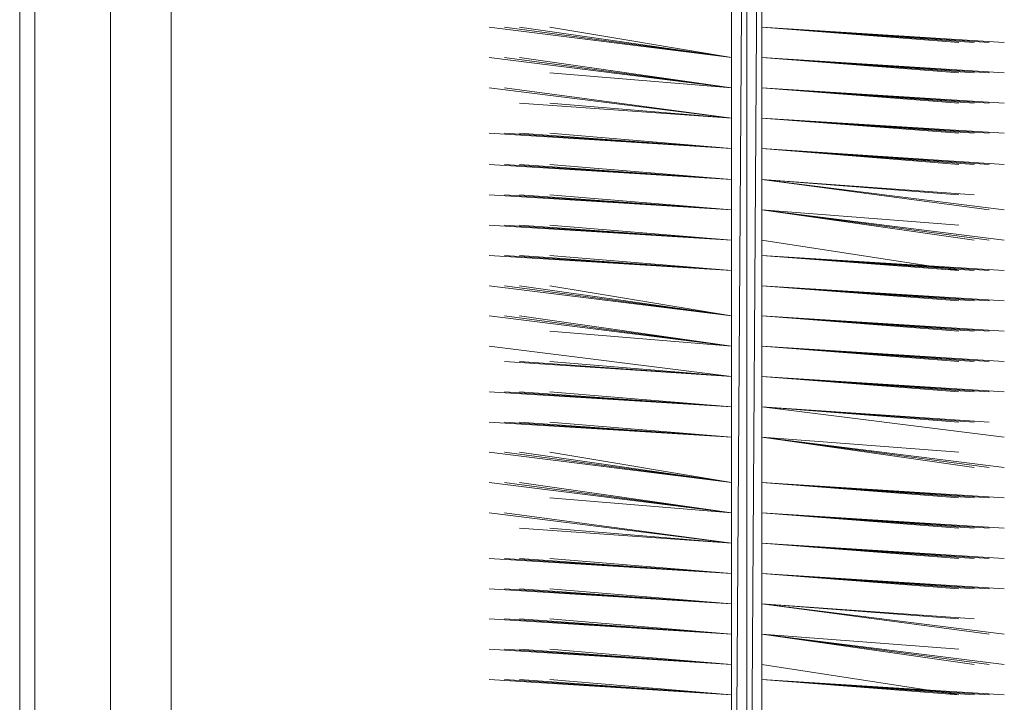
# Model space of a CAD drawing. Units: millimetres. Extents: x 6442 to 8599, y 2905 to 8033.
# Drawn here: x 6641 to 7403, y 6349 to 6877 of the extents above; entities that cross this region are included whole.
import ezdxf

# ---------------------------------------------------------------- set-up
doc = ezdxf.new("R2010")
doc.units = ezdxf.units.MM
for name, color, linetype, lineweight in [('beslag', 253, 'Continuous', 9), ('børste', 140, 'Continuous', 15), ('matr', 32, 'Continuous', 9)]:
    doc.layers.add(name, color=color, linetype=linetype, lineweight=lineweight)

msp = doc.modelspace()

# ---------------------------------------------------------------- linework, layer by layer
at = {"layer": 'beslag', "flags": 128}
msp.add_lwpolyline([(7215.48, 7504.77), (7215.48, 5721.49), (7215.48, 7504.77), (7203.76, 5721.49), (7215.48, 5721.49), (7203.76, 5721.49), (7192.04, 5721.49)], dxfattribs=at)
for points in [[(7203.76, 7504.77), (7192.04, 5721.49), (7203.76, 5721.49)], [(7192.04, 7504.77), (7192.04, 5721.49)], [(7203.76, 5721.49), (7203.76, 7504.77)], [(7215.48, 7504.77), (7215.48, 5721.49)]]:
    msp.add_lwpolyline(points, close=True, dxfattribs=at)
at = {"layer": 'børste', "flags": 128}
for points in [[(7192.04, 6847.84), (7004.53, 6871.28)], [(7192.04, 6847.84), (7004.53, 6871.28)], [(7192.04, 6847.84), (7004.53, 6871.28)], [(7004.53, 6871.28), (7192.04, 6847.84)], [(7004.53, 6871.28), (7192.04, 6847.84)], [(7004.53, 6871.28), (7192.04, 6847.84)], [(7192.04, 6847.84), (7016.25, 6871.28)], [(7192.04, 6847.84), (7016.25, 6871.28)], [(7016.25, 6871.28), (7192.04, 6847.84)], [(7016.25, 6871.28), (7192.04, 6847.84)], [(7192.04, 6847.84), (7027.97, 6871.28)], [(7192.04, 6847.84), (7027.97, 6871.28)], [(7027.97, 6871.28), (7192.04, 6847.84)], [(7027.97, 6871.28), (7192.04, 6847.84)], [(7192.04, 6847.84), (7051.41, 6871.28)], [(7192.04, 6847.84), (7051.41, 6871.28)], [(7051.41, 6871.28), (7192.04, 6847.84)], [(7051.41, 6871.28), (7192.04, 6847.84)], [(7367.83, 6859.56), (7215.48, 6871.28)], [(7379.55, 6859.56), (7215.48, 6871.28)], [(7391.27, 6859.56), (7215.48, 6871.28)], [(7402.99, 6859.56), (7215.48, 6871.28)], [(7402.99, 6859.56), (7215.48, 6871.28)], [(7402.99, 6859.56), (7215.48, 6871.28)], [(7391.27, 6859.56), (7215.48, 6871.28)], [(7379.55, 6859.56), (7215.48, 6871.28)], [(7367.83, 6859.56), (7215.48, 6871.28)], [(7215.48, 6871.28), (7367.83, 6859.56)], [(7215.48, 6871.28), (7379.55, 6859.56)], [(7215.48, 6871.28), (7391.27, 6859.56)], [(7215.48, 6871.28), (7402.99, 6859.56)], [(7215.48, 6871.28), (7402.99, 6859.56)], [(7215.48, 6871.28), (7402.99, 6859.56)], [(7215.48, 6871.28), (7391.27, 6859.56)], [(7215.48, 6871.28), (7379.55, 6859.56)], [(7215.48, 6871.28), (7367.83, 6859.56)], [(7192.04, 6824.4), (7004.53, 6847.84)], [(7192.04, 6824.4), (7004.53, 6847.84)], [(7192.04, 6824.4), (7004.53, 6847.84)], [(7004.53, 6847.84), (7192.04, 6824.4)], [(7004.53, 6847.84), (7192.04, 6824.4)], [(7004.53, 6847.84), (7192.04, 6824.4)], [(7192.04, 6824.4), (7016.25, 6847.84)], [(7192.04, 6824.4), (7016.25, 6847.84)], [(7016.25, 6847.84), (7192.04, 6824.4)], [(7016.25, 6847.84), (7192.04, 6824.4)], [(7192.04, 6824.4), (7027.97, 6847.84)], [(7192.04, 6824.4), (7027.97, 6847.84)], [(7027.97, 6847.84), (7192.04, 6824.4)], [(7027.97, 6847.84), (7192.04, 6824.4)], [(7367.83, 6836.12), (7215.48, 6847.84)], [(7379.55, 6836.12), (7215.48, 6847.84)], [(7391.27, 6836.12), (7215.48, 6847.84)], [(7402.99, 6836.12), (7215.48, 6847.84)], [(7402.99, 6836.12), (7215.48, 6847.84)], [(7402.99, 6836.12), (7215.48, 6847.84)], [(7391.27, 6836.12), (7215.48, 6847.84)], [(7379.55, 6836.12), (7215.48, 6847.84)], [(7367.83, 6836.12), (7215.48, 6847.84)], [(7215.48, 6847.84), (7367.83, 6836.12)], [(7215.48, 6847.84), (7379.55, 6836.12)], [(7215.48, 6847.84), (7391.27, 6836.12)], [(7215.48, 6847.84), (7402.99, 6836.12)], [(7215.48, 6847.84), (7402.99, 6836.12)], [(7215.48, 6847.84), (7402.99, 6836.12)], [(7215.48, 6847.84), (7391.27, 6836.12)], [(7215.48, 6847.84), (7379.55, 6836.12)], [(7215.48, 6847.84), (7367.83, 6836.12)], [(7192.04, 6824.4), (7051.41, 6836.12)], [(7192.04, 6824.4), (7051.41, 6836.12)], [(7051.41, 6836.12), (7192.04, 6824.4)], [(7051.41, 6836.12), (7192.04, 6824.4)], [(7192.04, 6800.96), (7004.53, 6824.4)], [(7192.04, 6800.96), (7004.53, 6824.4)], [(7192.04, 6800.96), (7004.53, 6824.4)], [(7004.53, 6824.4), (7192.04, 6800.96)], [(7004.53, 6824.4), (7192.04, 6800.96)], [(7004.53, 6824.4), (7192.04, 6800.96)], [(7192.04, 6800.96), (7016.25, 6824.4)], [(7192.04, 6800.96), (7016.25, 6824.4)], [(7016.25, 6824.4), (7192.04, 6800.96)], [(7016.25, 6824.4), (7192.04, 6800.96)], [(7367.83, 6812.68), (7215.48, 6824.4)], [(7379.55, 6812.68), (7215.48, 6824.4)], [(7391.27, 6812.68), (7215.48, 6824.4)], [(7402.99, 6812.68), (7215.48, 6824.4)], [(7402.99, 6812.68), (7215.48, 6824.4)], [(7402.99, 6812.68), (7215.48, 6824.4)], [(7391.27, 6812.68), (7215.48, 6824.4)], [(7379.55, 6812.68), (7215.48, 6824.4)], [(7367.83, 6812.68), (7215.48, 6824.4)], [(7215.48, 6824.4), (7367.83, 6812.68)], [(7215.48, 6824.4), (7379.55, 6812.68)], [(7215.48, 6824.4), (7391.27, 6812.68)], [(7215.48, 6824.4), (7402.99, 6812.68)], [(7215.48, 6824.4), (7402.99, 6812.68)], [(7215.48, 6824.4), (7402.99, 6812.68)], [(7215.48, 6824.4), (7391.27, 6812.68)], [(7215.48, 6824.4), (7379.55, 6812.68)], [(7215.48, 6824.4), (7367.83, 6812.68)], [(7192.04, 6800.96), (7027.97, 6812.68)], [(7192.04, 6800.96), (7027.97, 6812.68)], [(7027.97, 6812.68), (7192.04, 6800.96)], [(7027.97, 6812.68), (7192.04, 6800.96)], [(7192.04, 6800.96), (7051.41, 6812.68)], [(7192.04, 6800.96), (7051.41, 6812.68)], [(7051.41, 6812.68), (7192.04, 6800.96)], [(7051.41, 6812.68), (7192.04, 6800.96)], [(7367.83, 6789.24), (7215.48, 6800.96)], [(7379.55, 6789.24), (7215.48, 6800.96)], [(7391.27, 6789.24), (7215.48, 6800.96)], [(7402.99, 6789.24), (7215.48, 6800.96)], [(7402.99, 6789.24), (7215.48, 6800.96)], [(7402.99, 6789.24), (7215.48, 6800.96)], [(7391.27, 6789.24), (7215.48, 6800.96)], [(7379.55, 6789.24), (7215.48, 6800.96)], [(7367.83, 6789.24), (7215.48, 6800.96)], [(7215.48, 6800.96), (7367.83, 6789.24)], [(7215.48, 6800.96), (7379.55, 6789.24)], [(7215.48, 6800.96), (7391.27, 6789.24)], [(7215.48, 6800.96), (7402.99, 6789.24)], [(7215.48, 6800.96), (7402.99, 6789.24)], [(7215.48, 6800.96), (7402.99, 6789.24)], [(7215.48, 6800.96), (7391.27, 6789.24)], [(7215.48, 6800.96), (7379.55, 6789.24)], [(7215.48, 6800.96), (7367.83, 6789.24)], [(7192.04, 6777.53), (7004.53, 6789.24)], [(7192.04, 6777.53), (7004.53, 6789.24)], [(7192.04, 6777.53), (7004.53, 6789.24)], [(7004.53, 6789.24), (7192.04, 6777.53)], [(7004.53, 6789.24), (7192.04, 6777.53)], [(7004.53, 6789.24), (7192.04, 6777.53)], [(7192.04, 6777.53), (7016.25, 6789.24)], [(7192.04, 6777.53), (7016.25, 6789.24)], [(7016.25, 6789.24), (7192.04, 6777.53)], [(7016.25, 6789.24), (7192.04, 6777.53)], [(7192.04, 6777.53), (7027.97, 6789.24)], [(7192.04, 6777.53), (7027.97, 6789.24)], [(7027.97, 6789.24), (7192.04, 6777.53)], [(7027.97, 6789.24), (7192.04, 6777.53)], [(7192.04, 6777.53), (7051.41, 6789.24)], [(7192.04, 6777.53), (7051.41, 6789.24)], [(7051.41, 6789.24), (7192.04, 6777.53)], [(7051.41, 6789.24), (7192.04, 6777.53)], [(7367.83, 6765.15), (7215.48, 6777.53)], [(7379.55, 6765.15), (7215.48, 6777.53)], [(7391.27, 6765.15), (7215.48, 6777.53)], [(7402.99, 6765.15), (7215.48, 6777.53)], [(7402.99, 6765.15), (7215.48, 6777.53)], [(7402.99, 6765.15), (7215.48, 6777.53)], [(7391.27, 6765.15), (7215.48, 6777.53)], [(7379.55, 6765.15), (7215.48, 6777.53)], [(7367.83, 6765.15), (7215.48, 6777.53)], [(7215.48, 6777.53), (7367.83, 6765.15)], [(7215.48, 6777.53), (7379.55, 6765.15)], [(7215.48, 6777.53), (7391.27, 6765.15)], [(7215.48, 6777.53), (7402.99, 6765.15)], [(7215.48, 6777.53), (7402.99, 6765.15)], [(7215.48, 6777.53), (7402.99, 6765.15)], [(7215.48, 6777.53), (7391.27, 6765.15)], [(7215.48, 6777.53), (7379.55, 6765.15)], [(7215.48, 6777.53), (7367.83, 6765.15)], [(7192.04, 6753.44), (7004.53, 6765.15)], [(7192.04, 6753.44), (7004.53, 6765.15)], [(7192.04, 6753.44), (7004.53, 6765.15)], [(7004.53, 6765.15), (7192.04, 6753.44)], [(7004.53, 6765.15), (7192.04, 6753.44)], [(7004.53, 6765.15), (7192.04, 6753.44)], [(7192.04, 6753.44), (7016.25, 6765.15)], [(7192.04, 6753.44), (7016.25, 6765.15)], [(7016.25, 6765.15), (7192.04, 6753.44)], [(7016.25, 6765.15), (7192.04, 6753.44)], [(7192.04, 6753.44), (7027.97, 6765.15)], [(7192.04, 6753.44), (7027.97, 6765.15)], [(7027.97, 6765.15), (7192.04, 6753.44)], [(7027.97, 6765.15), (7192.04, 6753.44)], [(7192.04, 6753.44), (7051.41, 6765.15)], [(7192.04, 6753.44), (7051.41, 6765.15)], [(7051.41, 6765.15), (7192.04, 6753.44)], [(7051.41, 6765.15), (7192.04, 6753.44)], [(7367.83, 6741.72), (7215.48, 6753.44)], [(7379.55, 6741.72), (7215.48, 6753.44)], [(7391.27, 6730), (7215.48, 6753.44)], [(7402.99, 6730), (7215.48, 6753.44)], [(7402.99, 6730), (7215.48, 6753.44)], [(7402.99, 6730), (7215.48, 6753.44)], [(7391.27, 6730), (7215.48, 6753.44)], [(7379.55, 6741.72), (7215.48, 6753.44)], [(7367.83, 6741.72), (7215.48, 6753.44)], [(7215.48, 6753.44), (7367.83, 6741.72)], [(7215.48, 6753.44), (7379.55, 6741.72)], [(7215.48, 6753.44), (7391.27, 6730)], [(7215.48, 6753.44), (7402.99, 6730)], [(7215.48, 6753.44), (7402.99, 6730)], [(7215.48, 6753.44), (7402.99, 6730)], [(7215.48, 6753.44), (7391.27, 6730)], [(7215.48, 6753.44), (7379.55, 6741.72)], [(7215.48, 6753.44), (7367.83, 6741.72)], [(7192.04, 6730), (7004.53, 6741.72)], [(7192.04, 6730), (7004.53, 6741.72)], [(7192.04, 6730), (7004.53, 6741.72)], [(7004.53, 6741.72), (7192.04, 6730)], [(7004.53, 6741.72), (7192.04, 6730)], [(7004.53, 6741.72), (7192.04, 6730)], [(7192.04, 6730), (7016.25, 6741.72)], [(7192.04, 6730), (7016.25, 6741.72)], [(7016.25, 6741.72), (7192.04, 6730)], [(7016.25, 6741.72), (7192.04, 6730)], [(7192.04, 6730), (7027.97, 6741.72)], [(7192.04, 6730), (7027.97, 6741.72)], [(7027.97, 6741.72), (7192.04, 6730)], [(7027.97, 6741.72), (7192.04, 6730)], [(7192.04, 6730), (7051.41, 6741.72)], [(7192.04, 6730), (7051.41, 6741.72)], [(7051.41, 6741.72), (7192.04, 6730)], [(7051.41, 6741.72), (7192.04, 6730)], [(7367.83, 6718.28), (7215.48, 6730)], [(7379.55, 6706.56), (7215.48, 6730)], [(7391.27, 6706.56), (7215.48, 6730)], [(7402.99, 6706.56), (7215.48, 6730)], [(7402.99, 6706.56), (7215.48, 6730)], [(7402.99, 6706.56), (7215.48, 6730)], [(7391.27, 6706.56), (7215.48, 6730)], [(7379.55, 6706.56), (7215.48, 6730)], [(7367.83, 6718.28), (7215.48, 6730)], [(7215.48, 6730), (7367.83, 6718.28)], [(7215.48, 6730), (7379.55, 6706.56)], [(7215.48, 6730), (7391.27, 6706.56)], [(7215.48, 6730), (7402.99, 6706.56)], [(7215.48, 6730), (7402.99, 6706.56)], [(7215.48, 6730), (7402.99, 6706.56)], [(7215.48, 6730), (7391.27, 6706.56)], [(7215.48, 6730), (7379.55, 6706.56)], [(7215.48, 6730), (7367.83, 6718.28)], [(7192.04, 6706.56), (7004.53, 6718.28)], [(7192.04, 6706.56), (7004.53, 6718.28)], [(7192.04, 6706.56), (7004.53, 6718.28)], [(7004.53, 6718.28), (7192.04, 6706.56)], [(7004.53, 6718.28), (7192.04, 6706.56)], [(7004.53, 6718.28), (7192.04, 6706.56)], [(7192.04, 6706.56), (7016.25, 6718.28)], [(7192.04, 6706.56), (7016.25, 6718.28)], [(7016.25, 6718.28), (7192.04, 6706.56)], [(7016.25, 6718.28), (7192.04, 6706.56)], [(7192.04, 6706.56), (7027.97, 6718.28)], [(7192.04, 6706.56), (7027.97, 6718.28)], [(7027.97, 6718.28), (7192.04, 6706.56)], [(7027.97, 6718.28), (7192.04, 6706.56)], [(7192.04, 6706.56), (7051.41, 6718.28)], [(7192.04, 6706.56), (7051.41, 6718.28)], [(7051.41, 6718.28), (7192.04, 6706.56)], [(7051.41, 6718.28), (7192.04, 6706.56)], [(7367.83, 6683.12), (7215.48, 6706.56)], [(7215.48, 6706.56), (7367.83, 6683.12)], [(7192.04, 6683.12), (7004.53, 6694.84)], [(7192.04, 6683.12), (7004.53, 6694.84)], [(7192.04, 6683.12), (7004.53, 6694.84)], [(7004.53, 6694.84), (7192.04, 6683.12)], [(7004.53, 6694.84), (7192.04, 6683.12)], [(7004.53, 6694.84), (7192.04, 6683.12)], [(7192.04, 6683.12), (7016.25, 6694.84)], [(7192.04, 6683.12), (7016.25, 6694.84)], [(7016.25, 6694.84), (7192.04, 6683.12)], [(7016.25, 6694.84), (7192.04, 6683.12)], [(7192.04, 6683.12), (7027.97, 6694.84)], [(7192.04, 6683.12), (7027.97, 6694.84)], [(7027.97, 6694.84), (7192.04, 6683.12)], [(7027.97, 6694.84), (7192.04, 6683.12)], [(7192.04, 6683.12), (7051.41, 6694.84)], [(7192.04, 6683.12), (7051.41, 6694.84)], [(7051.41, 6694.84), (7192.04, 6683.12)], [(7051.41, 6694.84), (7192.04, 6683.12)], [(7379.55, 6683.12), (7215.48, 6694.84)], [(7391.27, 6683.12), (7215.48, 6694.84)], [(7402.99, 6683.12), (7215.48, 6694.84)], [(7402.99, 6683.12), (7215.48, 6694.84)], [(7402.99, 6683.12), (7215.48, 6694.84)], [(7391.27, 6683.12), (7215.48, 6694.84)], [(7379.55, 6683.12), (7215.48, 6694.84)], [(7367.83, 6683.12), (7215.48, 6694.84)], [(7215.48, 6694.84), (7379.55, 6683.12)], [(7215.48, 6694.84), (7391.27, 6683.12)], [(7215.48, 6694.84), (7402.99, 6683.12)], [(7215.48, 6694.84), (7402.99, 6683.12)], [(7215.48, 6694.84), (7402.99, 6683.12)], [(7215.48, 6694.84), (7391.27, 6683.12)], [(7215.48, 6694.84), (7379.55, 6683.12)], [(7215.48, 6694.84), (7367.83, 6683.12)], [(7192.04, 6647.96), (7004.53, 6671.4)], [(7192.04, 6647.96), (7004.53, 6671.4)], [(7192.04, 6647.96), (7004.53, 6671.4)], [(7004.53, 6671.4), (7192.04, 6647.96)], [(7004.53, 6671.4), (7192.04, 6647.96)], [(7004.53, 6671.4), (7192.04, 6647.96)], [(7192.04, 6647.96), (7016.25, 6671.4)], [(7192.04, 6647.96), (7016.25, 6671.4)], [(7016.25, 6671.4), (7192.04, 6647.96)], [(7016.25, 6671.4), (7192.04, 6647.96)], [(7192.04, 6647.96), (7027.97, 6671.4)], [(7192.04, 6647.96), (7027.97, 6671.4)], [(7027.97, 6671.4), (7192.04, 6647.96)], [(7027.97, 6671.4), (7192.04, 6647.96)], [(7192.04, 6647.96), (7051.41, 6671.4)], [(7192.04, 6647.96), (7051.41, 6671.4)], [(7051.41, 6671.4), (7192.04, 6647.96)], [(7051.41, 6671.4), (7192.04, 6647.96)], [(7367.83, 6659.68), (7215.48, 6671.4)], [(7379.55, 6659.68), (7215.48, 6671.4)], [(7391.27, 6659.68), (7215.48, 6671.4)], [(7402.99, 6659.68), (7215.48, 6671.4)], [(7402.99, 6659.68), (7215.48, 6671.4)], [(7402.99, 6659.68), (7215.48, 6671.4)], [(7391.27, 6659.68), (7215.48, 6671.4)], [(7379.55, 6659.68), (7215.48, 6671.4)], [(7367.83, 6659.68), (7215.48, 6671.4)], [(7215.48, 6671.4), (7367.83, 6659.68)], [(7215.48, 6671.4), (7379.55, 6659.68)], [(7215.48, 6671.4), (7391.27, 6659.68)], [(7215.48, 6671.4), (7402.99, 6659.68)], [(7215.48, 6671.4), (7402.99, 6659.68)], [(7215.48, 6671.4), (7402.99, 6659.68)], [(7215.48, 6671.4), (7391.27, 6659.68)], [(7215.48, 6671.4), (7379.55, 6659.68)], [(7215.48, 6671.4), (7367.83, 6659.68)], [(7192.04, 6624.52), (7004.53, 6647.96)], [(7192.04, 6624.52), (7004.53, 6647.96)], [(7192.04, 6624.52), (7004.53, 6647.96)], [(7004.53, 6647.96), (7192.04, 6624.52)], [(7004.53, 6647.96), (7192.04, 6624.52)], [(7004.53, 6647.96), (7192.04, 6624.52)], [(7192.04, 6624.52), (7016.25, 6647.96)], [(7192.04, 6624.52), (7016.25, 6647.96)], [(7016.25, 6647.96), (7192.04, 6624.52)], [(7016.25, 6647.96), (7192.04, 6624.52)], [(7192.04, 6624.52), (7027.97, 6647.96)], [(7192.04, 6624.52), (7027.97, 6647.96)], [(7027.97, 6647.96), (7192.04, 6624.52)], [(7027.97, 6647.96), (7192.04, 6624.52)], [(7367.83, 6636.24), (7215.48, 6647.96)], [(7379.55, 6636.24), (7215.48, 6647.96)], [(7391.27, 6636.24), (7215.48, 6647.96)], [(7402.99, 6636.24), (7215.48, 6647.96)], [(7402.99, 6636.24), (7215.48, 6647.96)], [(7402.99, 6636.24), (7215.48, 6647.96)], [(7391.27, 6636.24), (7215.48, 6647.96)], [(7379.55, 6636.24), (7215.48, 6647.96)], [(7367.83, 6636.24), (7215.48, 6647.96)], [(7215.48, 6647.96), (7367.83, 6636.24)], [(7215.48, 6647.96), (7379.55, 6636.24)], [(7215.48, 6647.96), (7391.27, 6636.24)], [(7215.48, 6647.96), (7402.99, 6636.24)], [(7215.48, 6647.96), (7402.99, 6636.24)], [(7215.48, 6647.96), (7402.99, 6636.24)], [(7215.48, 6647.96), (7391.27, 6636.24)], [(7215.48, 6647.96), (7379.55, 6636.24)], [(7215.48, 6647.96), (7367.83, 6636.24)], [(7192.04, 6624.52), (7051.41, 6636.24)], [(7192.04, 6624.52), (7051.41, 6636.24)], [(7051.41, 6636.24), (7192.04, 6624.52)], [(7051.41, 6636.24), (7192.04, 6624.52)], [(7192.04, 6601.08), (7004.53, 6624.52)], [(7192.04, 6601.08), (7004.53, 6624.52)], [(7192.04, 6601.08), (7004.53, 6624.52)], [(7004.53, 6624.52), (7192.04, 6601.08)], [(7004.53, 6624.52), (7192.04, 6601.08)], [(7004.53, 6624.52), (7192.04, 6601.08)], [(7367.83, 6612.8), (7215.48, 6624.52)], [(7379.55, 6612.8), (7215.48, 6624.52)], [(7391.27, 6612.8), (7215.48, 6624.52)], [(7402.99, 6612.8), (7215.48, 6624.52)], [(7402.99, 6612.8), (7215.48, 6624.52)], [(7402.99, 6612.8), (7215.48, 6624.52)], [(7391.27, 6612.8), (7215.48, 6624.52)], [(7379.55, 6612.8), (7215.48, 6624.52)], [(7367.83, 6612.8), (7215.48, 6624.52)], [(7215.48, 6624.52), (7367.83, 6612.8)], [(7215.48, 6624.52), (7379.55, 6612.8)], [(7215.48, 6624.52), (7391.27, 6612.8)], [(7215.48, 6624.52), (7402.99, 6612.8)], [(7215.48, 6624.52), (7402.99, 6612.8)], [(7215.48, 6624.52), (7402.99, 6612.8)], [(7215.48, 6624.52), (7391.27, 6612.8)], [(7215.48, 6624.52), (7379.55, 6612.8)], [(7215.48, 6624.52), (7367.83, 6612.8)], [(7192.04, 6601.08), (7016.25, 6612.8)], [(7192.04, 6601.08), (7016.25, 6612.8)], [(7016.25, 6612.8), (7192.04, 6601.08)], [(7016.25, 6612.8), (7192.04, 6601.08)], [(7192.04, 6601.08), (7027.97, 6612.8)], [(7192.04, 6601.08), (7027.97, 6612.8)], [(7027.97, 6612.8), (7192.04, 6601.08)], [(7027.97, 6612.8), (7192.04, 6601.08)], [(7192.04, 6601.08), (7051.41, 6612.8)], [(7192.04, 6601.08), (7051.41, 6612.8)], [(7051.41, 6612.8), (7192.04, 6601.08)], [(7051.41, 6612.8), (7192.04, 6601.08)], [(7367.83, 6589.37), (7215.48, 6601.08)], [(7379.55, 6589.37), (7215.48, 6601.08)], [(7391.27, 6589.37), (7215.48, 6601.08)], [(7402.99, 6589.37), (7215.48, 6601.08)], [(7402.99, 6589.37), (7215.48, 6601.08)], [(7402.99, 6589.37), (7215.48, 6601.08)], [(7391.27, 6589.37), (7215.48, 6601.08)], [(7379.55, 6589.37), (7215.48, 6601.08)], [(7367.83, 6589.37), (7215.48, 6601.08)], [(7215.48, 6601.08), (7367.83, 6589.37)], [(7215.48, 6601.08), (7379.55, 6589.37)], [(7215.48, 6601.08), (7391.27, 6589.37)], [(7215.48, 6601.08), (7402.99, 6589.37)], [(7215.48, 6601.08), (7402.99, 6589.37)], [(7215.48, 6601.08), (7402.99, 6589.37)], [(7215.48, 6601.08), (7391.27, 6589.37)], [(7215.48, 6601.08), (7379.55, 6589.37)], [(7215.48, 6601.08), (7367.83, 6589.37)], [(7192.04, 6577.65), (7004.53, 6589.37)], [(7192.04, 6577.65), (7004.53, 6589.37)], [(7192.04, 6577.65), (7004.53, 6589.37)], [(7004.53, 6589.37), (7192.04, 6577.65)], [(7004.53, 6589.37), (7192.04, 6577.65)], [(7004.53, 6589.37), (7192.04, 6577.65)], [(7192.04, 6577.65), (7016.25, 6589.37)], [(7192.04, 6577.65), (7016.25, 6589.37)], [(7016.25, 6589.37), (7192.04, 6577.65)], [(7016.25, 6589.37), (7192.04, 6577.65)], [(7192.04, 6577.65), (7027.97, 6589.37)], [(7192.04, 6577.65), (7027.97, 6589.37)], [(7027.97, 6589.37), (7192.04, 6577.65)], [(7027.97, 6589.37), (7192.04, 6577.65)], [(7192.04, 6577.65), (7051.41, 6589.37)], [(7192.04, 6577.65), (7051.41, 6589.37)], [(7051.41, 6589.37), (7192.04, 6577.65)], [(7051.41, 6589.37), (7192.04, 6577.65)], [(7367.83, 6565.93), (7215.48, 6577.65)], [(7379.55, 6565.93), (7215.48, 6577.65)], [(7391.27, 6565.93), (7215.48, 6577.65)], [(7402.99, 6554.21), (7215.48, 6577.65)], [(7402.99, 6554.21), (7215.48, 6577.65)], [(7402.99, 6554.21), (7215.48, 6577.65)], [(7391.27, 6565.93), (7215.48, 6577.65)], [(7379.55, 6565.93), (7215.48, 6577.65)], [(7367.83, 6565.93), (7215.48, 6577.65)], [(7215.48, 6577.65), (7367.83, 6565.93)], [(7215.48, 6577.65), (7379.55, 6565.93)], [(7215.48, 6577.65), (7391.27, 6565.93)], [(7215.48, 6577.65), (7402.99, 6554.21)], [(7215.48, 6577.65), (7402.99, 6554.21)], [(7215.48, 6577.65), (7402.99, 6554.21)], [(7215.48, 6577.65), (7391.27, 6565.93)], [(7215.48, 6577.65), (7379.55, 6565.93)], [(7215.48, 6577.65), (7367.83, 6565.93)], [(7192.04, 6554.21), (7004.53, 6565.93)], [(7192.04, 6554.21), (7004.53, 6565.93)], [(7192.04, 6554.21), (7004.53, 6565.93)], [(7004.53, 6565.93), (7192.04, 6554.21)], [(7004.53, 6565.93), (7192.04, 6554.21)], [(7004.53, 6565.93), (7192.04, 6554.21)], [(7192.04, 6554.21), (7016.25, 6565.93)], [(7192.04, 6554.21), (7016.25, 6565.93)], [(7016.25, 6565.93), (7192.04, 6554.21)], [(7016.25, 6565.93), (7192.04, 6554.21)], [(7192.04, 6554.21), (7027.97, 6565.93)], [(7192.04, 6554.21), (7027.97, 6565.93)], [(7027.97, 6565.93), (7192.04, 6554.21)], [(7027.97, 6565.93), (7192.04, 6554.21)], [(7192.04, 6554.21), (7051.41, 6565.93)], [(7192.04, 6554.21), (7051.41, 6565.93)], [(7051.41, 6565.93), (7192.04, 6554.21)], [(7051.41, 6565.93), (7192.04, 6554.21)], [(7367.83, 6542.49), (7215.48, 6554.21)], [(7379.55, 6530.77), (7215.48, 6554.21)], [(7391.27, 6530.77), (7215.48, 6554.21)], [(7402.99, 6530.77), (7215.48, 6554.21)], [(7402.99, 6530.77), (7215.48, 6554.21)], [(7402.99, 6530.77), (7215.48, 6554.21)], [(7391.27, 6530.77), (7215.48, 6554.21)], [(7379.55, 6530.77), (7215.48, 6554.21)], [(7367.83, 6542.49), (7215.48, 6554.21)], [(7215.48, 6554.21), (7367.83, 6542.49)], [(7215.48, 6554.21), (7379.55, 6530.77)], [(7215.48, 6554.21), (7391.27, 6530.77)], [(7215.48, 6554.21), (7402.99, 6530.77)], [(7215.48, 6554.21), (7402.99, 6530.77)], [(7215.48, 6554.21), (7402.99, 6530.77)], [(7215.48, 6554.21), (7391.27, 6530.77)], [(7215.48, 6554.21), (7379.55, 6530.77)], [(7215.48, 6554.21), (7367.83, 6542.49)], [(7192.04, 6519.05), (7004.53, 6542.49)], [(7192.04, 6519.05), (7004.53, 6542.49)], [(7192.04, 6519.05), (7004.53, 6542.49)], [(7004.53, 6542.49), (7192.04, 6519.05)], [(7004.53, 6542.49), (7192.04, 6519.05)], [(7004.53, 6542.49), (7192.04, 6519.05)], [(7192.04, 6519.05), (7016.25, 6542.49)], [(7192.04, 6519.05), (7016.25, 6542.49)], [(7016.25, 6542.49), (7192.04, 6519.05)], [(7016.25, 6542.49), (7192.04, 6519.05)], [(7192.04, 6519.05), (7027.97, 6542.49)], [(7192.04, 6519.05), (7027.97, 6542.49)], [(7027.97, 6542.49), (7192.04, 6519.05)], [(7027.97, 6542.49), (7192.04, 6519.05)], [(7192.04, 6519.05), (7051.41, 6542.49)], [(7192.04, 6519.05), (7051.41, 6542.49)], [(7051.41, 6542.49), (7192.04, 6519.05)], [(7051.41, 6542.49), (7192.04, 6519.05)], [(7192.04, 6495.61), (7004.53, 6519.05)], [(7192.04, 6495.61), (7004.53, 6519.05)], [(7192.04, 6495.61), (7004.53, 6519.05)], [(7004.53, 6519.05), (7192.04, 6495.61)], [(7004.53, 6519.05), (7192.04, 6495.61)], [(7004.53, 6519.05), (7192.04, 6495.61)], [(7192.04, 6495.61), (7016.25, 6519.05)], [(7192.04, 6495.61), (7016.25, 6519.05)], [(7016.25, 6519.05), (7192.04, 6495.61)], [(7016.25, 6519.05), (7192.04, 6495.61)], [(7192.04, 6495.61), (7027.97, 6519.05)], [(7192.04, 6495.61), (7027.97, 6519.05)], [(7027.97, 6519.05), (7192.04, 6495.61)], [(7027.97, 6519.05), (7192.04, 6495.61)], [(7367.83, 6507.33), (7215.48, 6519.05)], [(7379.55, 6507.33), (7215.48, 6519.05)], [(7391.27, 6507.33), (7215.48, 6519.05)], [(7402.99, 6507.33), (7215.48, 6519.05)], [(7402.99, 6507.33), (7215.48, 6519.05)], [(7402.99, 6507.33), (7215.48, 6519.05)], [(7391.27, 6507.33), (7215.48, 6519.05)], [(7379.55, 6507.33), (7215.48, 6519.05)], [(7367.83, 6507.33), (7215.48, 6519.05)], [(7215.48, 6519.05), (7367.83, 6507.33)], [(7215.48, 6519.05), (7379.55, 6507.33)], [(7215.48, 6519.05), (7391.27, 6507.33)], [(7215.48, 6519.05), (7402.99, 6507.33)], [(7215.48, 6519.05), (7402.99, 6507.33)], [(7215.48, 6519.05), (7402.99, 6507.33)], [(7215.48, 6519.05), (7391.27, 6507.33)], [(7215.48, 6519.05), (7379.55, 6507.33)], [(7215.48, 6519.05), (7367.83, 6507.33)], [(7192.04, 6495.61), (7051.41, 6507.33)], [(7192.04, 6495.61), (7051.41, 6507.33)], [(7051.41, 6507.33), (7192.04, 6495.61)], [(7051.41, 6507.33), (7192.04, 6495.61)], [(7192.04, 6472.17), (7004.53, 6495.61)], [(7192.04, 6472.17), (7004.53, 6495.61)], [(7192.04, 6472.17), (7004.53, 6495.61)], [(7004.53, 6495.61), (7192.04, 6472.17)], [(7004.53, 6495.61), (7192.04, 6472.17)], [(7004.53, 6495.61), (7192.04, 6472.17)], [(7192.04, 6472.17), (7016.25, 6495.61)], [(7192.04, 6472.17), (7016.25, 6495.61)], [(7016.25, 6495.61), (7192.04, 6472.17)], [(7016.25, 6495.61), (7192.04, 6472.17)], [(7367.83, 6483.89), (7215.48, 6495.61)], [(7379.55, 6483.89), (7215.48, 6495.61)], [(7391.27, 6483.89), (7215.48, 6495.61)], [(7402.99, 6483.89), (7215.48, 6495.61)], [(7402.99, 6483.89), (7215.48, 6495.61)], [(7402.99, 6483.89), (7215.48, 6495.61)], [(7391.27, 6483.89), (7215.48, 6495.61)], [(7379.55, 6483.89), (7215.48, 6495.61)], [(7367.83, 6483.89), (7215.48, 6495.61)], [(7215.48, 6495.61), (7367.83, 6483.89)], [(7215.48, 6495.61), (7379.55, 6483.89)], [(7215.48, 6495.61), (7391.27, 6483.89)], [(7215.48, 6495.61), (7402.99, 6483.89)], [(7215.48, 6495.61), (7402.99, 6483.89)], [(7215.48, 6495.61), (7402.99, 6483.89)], [(7215.48, 6495.61), (7391.27, 6483.89)], [(7215.48, 6495.61), (7379.55, 6483.89)], [(7215.48, 6495.61), (7367.83, 6483.89)], [(7192.04, 6472.17), (7027.97, 6483.89)], [(7192.04, 6472.17), (7027.97, 6483.89)], [(7027.97, 6483.89), (7192.04, 6472.17)], [(7027.97, 6483.89), (7192.04, 6472.17)], [(7192.04, 6472.17), (7051.41, 6483.89)], [(7192.04, 6472.17), (7051.41, 6483.89)], [(7051.41, 6483.89), (7192.04, 6472.17)], [(7051.41, 6483.89), (7192.04, 6472.17)], [(7367.83, 6460.45), (7215.48, 6472.17)], [(7379.55, 6460.45), (7215.48, 6472.17)], [(7391.27, 6460.45), (7215.48, 6472.17)], [(7402.99, 6460.45), (7215.48, 6472.17)], [(7402.99, 6460.45), (7215.48, 6472.17)], [(7402.99, 6460.45), (7215.48, 6472.17)], [(7391.27, 6460.45), (7215.48, 6472.17)], [(7379.55, 6460.45), (7215.48, 6472.17)], [(7367.83, 6460.45), (7215.48, 6472.17)], [(7215.48, 6472.17), (7367.83, 6460.45)], [(7215.48, 6472.17), (7379.55, 6460.45)], [(7215.48, 6472.17), (7391.27, 6460.45)], [(7215.48, 6472.17), (7402.99, 6460.45)], [(7215.48, 6472.17), (7402.99, 6460.45)], [(7215.48, 6472.17), (7402.99, 6460.45)], [(7215.48, 6472.17), (7391.27, 6460.45)], [(7215.48, 6472.17), (7379.55, 6460.45)], [(7215.48, 6472.17), (7367.83, 6460.45)], [(7192.04, 6448.73), (7004.53, 6460.45)], [(7192.04, 6448.73), (7004.53, 6460.45)], [(7192.04, 6448.73), (7004.53, 6460.45)], [(7004.53, 6460.45), (7192.04, 6448.73)], [(7004.53, 6460.45), (7192.04, 6448.73)], [(7004.53, 6460.45), (7192.04, 6448.73)], [(7192.04, 6448.73), (7016.25, 6460.45)], [(7192.04, 6448.73), (7016.25, 6460.45)], [(7016.25, 6460.45), (7192.04, 6448.73)], [(7016.25, 6460.45), (7192.04, 6448.73)], [(7192.04, 6448.73), (7027.97, 6460.45)], [(7192.04, 6448.73), (7027.97, 6460.45)], [(7027.97, 6460.45), (7192.04, 6448.73)], [(7027.97, 6460.45), (7192.04, 6448.73)], [(7192.04, 6448.73), (7051.41, 6460.45)], [(7192.04, 6448.73), (7051.41, 6460.45)], [(7051.41, 6460.45), (7192.04, 6448.73)], [(7051.41, 6460.45), (7192.04, 6448.73)], [(7367.83, 6437.01), (7215.48, 6448.73)], [(7379.55, 6437.01), (7215.48, 6448.73)], [(7391.27, 6437.01), (7215.48, 6448.73)], [(7402.99, 6437.01), (7215.48, 6448.73)], [(7402.99, 6437.01), (7215.48, 6448.73)], [(7402.99, 6437.01), (7215.48, 6448.73)], [(7391.27, 6437.01), (7215.48, 6448.73)], [(7379.55, 6437.01), (7215.48, 6448.73)], [(7367.83, 6437.01), (7215.48, 6448.73)], [(7215.48, 6448.73), (7367.83, 6437.01)], [(7215.48, 6448.73), (7379.55, 6437.01)], [(7215.48, 6448.73), (7391.27, 6437.01)], [(7215.48, 6448.73), (7402.99, 6437.01)], [(7215.48, 6448.73), (7402.99, 6437.01)], [(7215.48, 6448.73), (7402.99, 6437.01)], [(7215.48, 6448.73), (7391.27, 6437.01)], [(7215.48, 6448.73), (7379.55, 6437.01)], [(7215.48, 6448.73), (7367.83, 6437.01)], [(7192.04, 6425.29), (7004.53, 6437.01)], [(7192.04, 6425.29), (7004.53, 6437.01)], [(7192.04, 6425.29), (7004.53, 6437.01)], [(7004.53, 6437.01), (7192.04, 6425.29)], [(7004.53, 6437.01), (7192.04, 6425.29)], [(7004.53, 6437.01), (7192.04, 6425.29)], [(7192.04, 6425.29), (7016.25, 6437.01)], [(7192.04, 6425.29), (7016.25, 6437.01)], [(7016.25, 6437.01), (7192.04, 6425.29)], [(7016.25, 6437.01), (7192.04, 6425.29)], [(7192.04, 6425.29), (7027.97, 6437.01)], [(7192.04, 6425.29), (7027.97, 6437.01)], [(7027.97, 6437.01), (7192.04, 6425.29)], [(7027.97, 6437.01), (7192.04, 6425.29)], [(7192.04, 6425.29), (7051.41, 6437.01)], [(7192.04, 6425.29), (7051.41, 6437.01)], [(7051.41, 6437.01), (7192.04, 6425.29)], [(7051.41, 6437.01), (7192.04, 6425.29)], [(7367.83, 6413.58), (7215.48, 6425.29)], [(7379.55, 6413.58), (7215.48, 6425.29)], [(7391.27, 6401.86), (7215.48, 6425.29)], [(7402.99, 6401.86), (7215.48, 6425.29)], [(7402.99, 6401.86), (7215.48, 6425.29)], [(7402.99, 6401.86), (7215.48, 6425.29)], [(7391.27, 6401.86), (7215.48, 6425.29)], [(7379.55, 6413.58), (7215.48, 6425.29)], [(7367.83, 6413.58), (7215.48, 6425.29)], [(7215.48, 6425.29), (7367.83, 6413.58)], [(7215.48, 6425.29), (7379.55, 6413.58)], [(7215.48, 6425.29), (7391.27, 6401.86)], [(7215.48, 6425.29), (7402.99, 6401.86)], [(7215.48, 6425.29), (7402.99, 6401.86)], [(7215.48, 6425.29), (7402.99, 6401.86)], [(7215.48, 6425.29), (7391.27, 6401.86)], [(7215.48, 6425.29), (7379.55, 6413.58)], [(7215.48, 6425.29), (7367.83, 6413.58)], [(7192.04, 6401.86), (7004.53, 6413.58)], [(7192.04, 6401.86), (7004.53, 6413.58)], [(7192.04, 6401.86), (7004.53, 6413.58)], [(7004.53, 6413.58), (7192.04, 6401.86)], [(7004.53, 6413.58), (7192.04, 6401.86)], [(7004.53, 6413.58), (7192.04, 6401.86)], [(7192.04, 6401.86), (7016.25, 6413.58)], [(7192.04, 6401.86), (7016.25, 6413.58)], [(7016.25, 6413.58), (7192.04, 6401.86)], [(7016.25, 6413.58), (7192.04, 6401.86)], [(7192.04, 6401.86), (7027.97, 6413.58)], [(7192.04, 6401.86), (7027.97, 6413.58)], [(7027.97, 6413.58), (7192.04, 6401.86)], [(7027.97, 6413.58), (7192.04, 6401.86)], [(7192.04, 6401.86), (7051.41, 6413.58)], [(7192.04, 6401.86), (7051.41, 6413.58)], [(7051.41, 6413.58), (7192.04, 6401.86)], [(7051.41, 6413.58), (7192.04, 6401.86)], [(7367.83, 6390.14), (7215.48, 6401.86)], [(7379.55, 6378.42), (7215.48, 6401.86)], [(7391.27, 6378.42), (7215.48, 6401.86)], [(7402.99, 6378.42), (7215.48, 6401.86)], [(7402.99, 6378.42), (7215.48, 6401.86)], [(7402.99, 6378.42), (7215.48, 6401.86)], [(7391.27, 6378.42), (7215.48, 6401.86)], [(7379.55, 6378.42), (7215.48, 6401.86)], [(7367.83, 6390.14), (7215.48, 6401.86)], [(7215.48, 6401.86), (7367.83, 6390.14)], [(7215.48, 6401.86), (7379.55, 6378.42)], [(7215.48, 6401.86), (7391.27, 6378.42)], [(7215.48, 6401.86), (7402.99, 6378.42)], [(7215.48, 6401.86), (7402.99, 6378.42)], [(7215.48, 6401.86), (7402.99, 6378.42)], [(7215.48, 6401.86), (7391.27, 6378.42)], [(7215.48, 6401.86), (7379.55, 6378.42)], [(7215.48, 6401.86), (7367.83, 6390.14)], [(7192.04, 6378.42), (7004.53, 6390.14)], [(7192.04, 6378.42), (7004.53, 6390.14)], [(7192.04, 6378.42), (7004.53, 6390.14)], [(7004.53, 6390.14), (7192.04, 6378.42)], [(7004.53, 6390.14), (7192.04, 6378.42)], [(7004.53, 6390.14), (7192.04, 6378.42)], [(7192.04, 6378.42), (7016.25, 6390.14)], [(7192.04, 6378.42), (7016.25, 6390.14)], [(7016.25, 6390.14), (7192.04, 6378.42)], [(7016.25, 6390.14), (7192.04, 6378.42)], [(7192.04, 6378.42), (7027.97, 6390.14)], [(7192.04, 6378.42), (7027.97, 6390.14)], [(7027.97, 6390.14), (7192.04, 6378.42)], [(7027.97, 6390.14), (7192.04, 6378.42)], [(7192.04, 6378.42), (7051.41, 6390.14)], [(7192.04, 6378.42), (7051.41, 6390.14)], [(7051.41, 6390.14), (7192.04, 6378.42)], [(7051.41, 6390.14), (7192.04, 6378.42)], [(7367.83, 6354.98), (7215.48, 6378.42)], [(7215.48, 6378.42), (7367.83, 6354.98)], [(7192.04, 6354.98), (7004.53, 6366.7)], [(7192.04, 6354.98), (7004.53, 6366.7)], [(7192.04, 6354.98), (7004.53, 6366.7)], [(7004.53, 6366.7), (7192.04, 6354.98)], [(7004.53, 6366.7), (7192.04, 6354.98)], [(7004.53, 6366.7), (7192.04, 6354.98)], [(7192.04, 6354.98), (7016.25, 6366.7)], [(7192.04, 6354.98), (7016.25, 6366.7)], [(7016.25, 6366.7), (7192.04, 6354.98)], [(7016.25, 6366.7), (7192.04, 6354.98)], [(7192.04, 6354.98), (7027.97, 6366.7)], [(7192.04, 6354.98), (7027.97, 6366.7)], [(7027.97, 6366.7), (7192.04, 6354.98)], [(7027.97, 6366.7), (7192.04, 6354.98)], [(7192.04, 6354.98), (7051.41, 6366.7)], [(7192.04, 6354.98), (7051.41, 6366.7)], [(7051.41, 6366.7), (7192.04, 6354.98)], [(7051.41, 6366.7), (7192.04, 6354.98)], [(7379.55, 6354.98), (7215.48, 6366.7)], [(7391.27, 6354.98), (7215.48, 6366.7)], [(7402.99, 6354.98), (7215.48, 6366.7)], [(7402.99, 6354.98), (7215.48, 6366.7)], [(7402.99, 6354.98), (7215.48, 6366.7)], [(7391.27, 6354.98), (7215.48, 6366.7)], [(7379.55, 6354.98), (7215.48, 6366.7)], [(7367.83, 6354.98), (7215.48, 6366.7)], [(7215.48, 6366.7), (7379.55, 6354.98)], [(7215.48, 6366.7), (7391.27, 6354.98)], [(7215.48, 6366.7), (7402.99, 6354.98)], [(7215.48, 6366.7), (7402.99, 6354.98)], [(7215.48, 6366.7), (7402.99, 6354.98)], [(7215.48, 6366.7), (7391.27, 6354.98)], [(7215.48, 6366.7), (7379.55, 6354.98)], [(7215.48, 6366.7), (7367.83, 6354.98)]]:
    msp.add_lwpolyline(points, dxfattribs=at)
at = {"layer": 'matr', "flags": 128}
for points in [[(6711.55, 5721.49), (6758.43, 5721.49), (6758.43, 7504.77), (6758.43, 5721.49), (6711.55, 5721.49), (6652.95, 5721.49), (6641.23, 5721.49), (6641.23, 7504.77), (6641.23, 5721.49), (6652.95, 5721.49), (6711.55, 5721.49), (6711.55, 7504.77)], [(6652.95, 5721.49), (6652.95, 7504.77)]]:
    msp.add_lwpolyline(points, dxfattribs=at)

doc.saveas('drawing.dxf')
